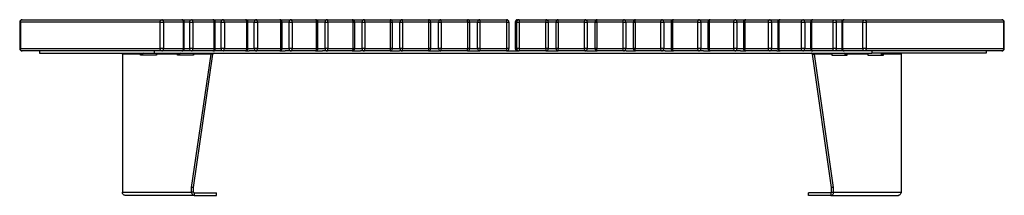
# Model space of a CAD drawing. Units: millimetres. Extents: x 113 to 4892, y 206 to 2469.
# Drawn here: x 113 to 2633, y 206 to 656 of the extents above; entities that cross this region are included whole.
import ezdxf

# ---------------------------------------------------------------- set-up
doc = ezdxf.new("R2010")
doc.units = ezdxf.units.MM

# ---------------------------------------------------------------- blocks, each defined once
blk = doc.blocks.new('A$C31319')
at = {"color": 7, "linetype": 'Continuous', "lineweight": 25}
for p, q in [((-2160.5, 0), (-2518.3, 0)), ((-2514, 6), (-2156.1, 6)), ((-2160.5, -68), (-2160.5, 0)), ((-2160.5, 0), (-2152.1, 0)), ((-2156.1, 6), (-2104.9, 6)), ((-2152.1, 0), (-2152.1, -68)), ((-2100.9, 0), (-2152.1, 0)), ((-2104.9, 6), (-2080.2, 6)), ((-2100.9, -68), (-2100.9, 0)), ((-2098.9, -68), (-2098.9, 0)), ((-2084.9, -68), (-2084.9, 0)), ((-2084.9, 0), (-2076.6, 0)), ((-2080.2, 6), (-2025.7, 6)), ((-2076.6, 0), (-2076.6, -68)), ((-2022.1, 0), (-2076.6, 0)), ((-2025.7, 6), (-1999.5, 6)), ((-2022.1, -68), (-2022.1, 0)), ((-2019.7, -68), (-2019.7, 0)), ((-2004.4, -68), (-2004.4, 0)), ((-2004.4, 0), (-1996.2, 0)), ((-1999.5, 6), (-1942, 6)), ((-1996.2, 0), (-1996.2, -68)), ((-1938.7, 0), (-1996.2, 0)), ((-1942, 6), (-1914.5, 6)), ((-1938.7, -68), (-1938.7, 0)), ((-1936, -68), (-1936, 0)), ((-1919.7, -68), (-1919.7, 0)), ((-1919.7, 0), (-1911.7, 0)), ((-1914.5, 6), (-1854.4, 6)), ((-1911.7, 0), (-1911.7, -68)), ((-1851.5, 0), (-1911.7, 0)), ((-1854.4, 6), (-1825.2, 6)), ((-1851.5, -68), (-1851.5, 0)), ((-1848.4, -68), (-1848.4, 0)), ((-1830.6, -68), (-1830.6, 0)), ((-1830.6, 0), (-1822.8, 0)), ((-1825.2, 6), (-1762.8, 6)), ((-1822.8, 0), (-1822.8, -68)), ((-1760.4, 0), (-1822.8, 0)), ((-1762.8, 6), (-1733, 6)), ((-1760.4, -68), (-1760.4, 0)), ((-1756.8, -68), (-1756.8, 0)), ((-1738.6, -68), (-1738.6, 0)), ((-1738.6, 0), (-1731, 0)), ((-1733, 6), (-1668.7, 6)), ((-1731, 0), (-1731, -68)), ((-1666.6, 0), (-1731, 0)), ((-1668.7, 6), (-1638.2, 6)), ((-1666.6, -68), (-1666.6, 0)), ((-1662.7, -68), (-1662.7, 0)), ((-1643.9, 0), (-1636.6, 0)), ((-1643.9, -68), (-1643.9, 0)), ((-1638.2, 6), (-1572.2, 6)), ((-1636.6, 0), (-1636.6, -68)), ((-1570.6, 0), (-1636.6, 0)), ((-1572.2, 6), (-1541.1, 6)), ((-1570.6, -68), (-1570.6, 0)), ((-1566.2, -68), (-1566.2, 0)), ((-1546.9, 0), (-1539.9, 0)), ((-1546.9, -68), (-1546.9, 0)), ((-1541.1, 6), (-1474, 6)), ((-1539.9, 0), (-1539.9, -68)), ((-1472.8, 0), (-1539.9, 0)), ((-1474, 6), (-1442.2, 6)), ((-1472.8, -68), (-1472.8, 0)), ((-1468, -68), (-1468, 0)), ((-1448.1, -68), (-1448.1, 0)), ((-1448.1, 0), (-1441.5, 0)), ((-1442.2, 6), (-1374.3, 6)), ((-1441.5, 0), (-1441.5, -68)), ((-1373.5, 0), (-1441.5, 0)), ((-1374.3, 6), (-1342.2, 6)), ((-1373.5, -68), (-1373.5, 0)), ((-1368.3, -68), (-1368.3, 0)), ((-1348.2, -68), (-1348.2, 0)), ((-1348.2, 0), (-1342, 0)), ((-1342.2, 6), (-1273.9, 6)), ((-1342, 0), (-1342, -68)), ((-1273.6, 0), (-1342, 0)), ((-1273.6, -68), (-1273.6, 0)), ((-1273.6, 0), (-1267.9, 0)), ((-1267.9, 0), (-1267.9, -68)), ((-1247.8, 0), (-1251.8, 0)), ((-1247.8, -68), (-1247.8, 0)), ((-1247.8, 0), (-1242, 0)), ((-1245.8, 6), (-1241.8, 6)), ((-1173.6, 0), (-1242, 0)), ((-1242, 0), (-1242, -68)), ((-1241.8, 6), (-1173.4, 6)), ((-1173.6, -68), (-1173.6, 0)), ((-1173.6, 0), (-1167.4, 0)), ((-1173.4, 6), (-1141.5, 6)), ((-1167.4, 0), (-1167.4, -68)), ((-1147.5, 0), (-1147.5, -68)), ((-1074.1, 0), (-1142.2, 0)), ((-1142.2, 0), (-1142.2, -68)), ((-1141.5, 6), (-1073.5, 6)), ((-1074.1, -68), (-1074.1, 0)), ((-1074.1, 0), (-1067.5, 0)), ((-1073.5, 6), (-1042, 6)), ((-1067.5, 0), (-1067.5, -68)), ((-1048, 0), (-1048, -68)), ((-975.8, 0), (-1043.1, 0)), ((-1043.1, 0), (-1043.1, -68)), ((-1042, 6), (-974.7, 6)), ((-975.8, -68), (-975.8, 0)), ((-975.8, 0), (-968.9, 0)), ((-974.7, 6), (-943.6, 6)), ((-968.9, 0), (-968.9, -68)), ((-949.6, 0), (-949.6, -68)), ((-878.9, 0), (-945.1, 0)), ((-945.1, 0), (-945.1, -68)), ((-943.6, 6), (-877.4, 6)), ((-878.9, -68), (-878.9, 0)), ((-878.9, 0), (-871.6, 0)), ((-877.4, 6), (-847.1, 6)), ((-871.6, 0), (-871.6, -68)), ((-853.1, 0), (-853.1, -68)), ((-784.3, 0), (-849, 0)), ((-849, 0), (-849, -68)), ((-847.1, 6), (-782.4, 6)), ((-784.3, -68), (-784.3, 0)), ((-784.3, 0), (-776.8, 0)), ((-782.4, 6), (-752.6, 6)), ((-776.8, 0), (-776.8, -68)), ((-758.6, 0), (-758.6, -68)), ((-692.2, 0), (-755, 0)), ((-755, 0), (-755, -68)), ((-752.6, 6), (-689.8, 6)), ((-692.2, -68), (-692.2, 0)), ((-692.2, 0), (-684.4, 0)), ((-689.8, 6), (-661.7, 6)), ((-684.4, 0), (-684.4, -68)), ((-667.7, 0), (-667.7, -68)), ((-603.9, 0), (-664.5, 0)), ((-664.5, 0), (-664.5, -68)), ((-661.7, 6), (-601.1, 6)), ((-603.9, -68), (-603.9, 0)), ((-603.9, 0), (-595.9, 0)), ((-601.1, 6), (-573.9, 6)), ((-595.9, 0), (-595.9, -68)), ((-579.9, 0), (-579.9, -68)), ((-519, 0), (-577.1, 0)), ((-577.1, 0), (-577.1, -68)), ((-573.9, 6), (-515.9, 6)), ((-519, -68), (-519, 0)), ((-519, 0), (-510.9, 0)), ((-515.9, 6), (-489.9, 6)), ((-510.9, 0), (-510.9, -68)), ((-495.9, 0), (-495.9, -68)), ((-438.3, 0), (-493.5, 0)), ((-493.5, 0), (-493.5, -68)), ((-489.9, 6), (-434.8, 6)), ((-438.3, -68), (-438.3, 0)), ((-438.3, 0), (-430.1, 0)), ((-434.8, 6), (-410, 6)), ((-430.1, 0), (-430.1, -68)), ((-416, 0), (-416, -68)), ((-362, 0), (-413.9, 0)), ((-413.9, 0), (-413.9, -68)), ((-410, 6), (-358.1, 6)), ((-362, -68), (-362, 0)), ((-362, 0), (-353.7, 0)), ((-358.1, 6), (-6, 6)), ((-1.6, 0), (-353.7, 0)), ((-353.7, 0), (-353.7, -68)), ((-2520, 0), (-2520, -68)), ((-2518.3, 0), (-2518.3, -68)), ((-1251.8, 0), (-1251.8, -68)), ((-1.6, -68), (-1.6, 0)), ((0, -68), (0, 0)), ((-2518.3, -68), (-2160.5, -68)), ((-2156.1, -74), (-2514, -74)), ((-2469, -74), (-2469, -80)), ((-2176, -74), (-2176, -80)), ((-2152.1, -68), (-2160.5, -68)), ((-2104.9, -74), (-2156.1, -74)), ((-2152.1, -68), (-2100.9, -68)), ((-2080.2, -74), (-2104.9, -74)), ((-2076.6, -68), (-2084.9, -68)), ((-2025.7, -74), (-2080.2, -74)), ((-2076.6, -68), (-2022.1, -68)), ((-2025.7, -74), (-2021.3, -74)), ((-1999.5, -74), (-2021.3, -74)), ((-1996.2, -68), (-2004.4, -68)), ((-1942, -74), (-1999.5, -74)), ((-1996.2, -68), (-1938.7, -68)), ((-1942, -74), (-1932.6, -74)), ((-1914.5, -74), (-1932.6, -74)), ((-1911.7, -68), (-1919.7, -68)), ((-1854.4, -74), (-1914.5, -74)), ((-1911.7, -68), (-1851.5, -68)), ((-1854.4, -74), (-1840.4, -74)), ((-1825.2, -74), (-1840.4, -74)), ((-1822.8, -68), (-1830.6, -68)), ((-1762.8, -74), (-1825.2, -74)), ((-1822.8, -68), (-1760.4, -68)), ((-1762.8, -74), (-1745.1, -74)), ((-1733, -74), (-1745.1, -74)), ((-1731, -68), (-1738.6, -68)), ((-1668.7, -74), (-1733, -74)), ((-1731, -68), (-1666.6, -68)), ((-1668.7, -74), (-1647.4, -74)), ((-1638.2, -74), (-1647.4, -74)), ((-1636.6, -68), (-1643.9, -68)), ((-1572.2, -74), (-1638.2, -74)), ((-1636.6, -68), (-1570.6, -68)), ((-1572.2, -74), (-1547.8, -74)), ((-1541.1, -74), (-1547.8, -74)), ((-1539.9, -68), (-1546.9, -68)), ((-1474, -74), (-1541.1, -74)), ((-1539.9, -68), (-1472.8, -68)), ((-1474, -74), (-1446.7, -74)), ((-1441.5, -68), (-1448.1, -68)), ((-1442.2, -74), (-1446.7, -74)), ((-1374.3, -74), (-1442.2, -74)), ((-1441.5, -68), (-1373.5, -68)), ((-1374.3, -74), (-1344.7, -74)), ((-1342, -68), (-1348.2, -68)), ((-1342.2, -74), (-1344.7, -74)), ((-1273.9, -74), (-1342.2, -74)), ((-1342, -68), (-1273.6, -68)), ((-1273.9, -74), (-1242.1, -74)), ((-1267.9, -68), (-1273.6, -68)), ((-1251.8, -68), (-1247.8, -68)), ((-1242, -68), (-1247.8, -68)), ((-1241.8, -74), (-1242.1, -74)), ((-1242, -68), (-1173.6, -68)), ((-1173.4, -74), (-1241.8, -74)), ((-1167.4, -68), (-1173.6, -68)), ((-1171.4, -74), (-1173.4, -74)), ((-1171.4, -74), (-1141.5, -74)), ((-1142.2, -68), (-1074.1, -68)), ((-1073.5, -74), (-1141.5, -74)), ((-1067.5, -68), (-1074.1, -68)), ((-1069.3, -74), (-1073.5, -74)), ((-1069.3, -74), (-1042, -74)), ((-1043.1, -68), (-975.8, -68)), ((-974.7, -74), (-1042, -74)), ((-968.9, -68), (-975.8, -68)), ((-968, -74), (-974.7, -74)), ((-968, -74), (-943.6, -74)), ((-945.1, -68), (-878.9, -68)), ((-877.4, -74), (-943.6, -74)), ((-871.6, -68), (-878.9, -68)), ((-868.2, -74), (-877.4, -74)), ((-868.2, -74), (-847.1, -74)), ((-849, -68), (-784.3, -68)), ((-782.4, -74), (-847.1, -74)), ((-776.8, -68), (-784.3, -68)), ((-770.3, -74), (-782.4, -74)), ((-770.3, -74), (-752.6, -74)), ((-755, -68), (-692.2, -68)), ((-689.8, -74), (-752.6, -74)), ((-684.4, -68), (-692.2, -68)), ((-675, -74), (-689.8, -74)), ((-675, -74), (-661.7, -74)), ((-664.5, -68), (-603.9, -68)), ((-601.1, -74), (-661.7, -74)), ((-595.9, -68), (-603.9, -68)), ((-582.6, -74), (-601.1, -74)), ((-582.6, -74), (-573.9, -74)), ((-577.1, -68), (-519, -68)), ((-515.9, -74), (-573.9, -74)), ((-510.9, -68), (-519, -68)), ((-493.7, -74), (-515.9, -74)), ((-493.7, -74), (-489.9, -74)), ((-493.5, -68), (-438.3, -68)), ((-434.8, -74), (-489.9, -74)), ((-430.1, -68), (-438.3, -68)), ((-410, -74), (-434.8, -74)), ((-413.9, -68), (-362, -68)), ((-358.1, -74), (-410, -74)), ((-353.7, -68), (-362, -68)), ((-6, -74), (-358.1, -74)), ((-353.7, -68), (-1.6, -68)), ((-338.8, -74), (-338.8, -80)), ((-46.5, -74), (-46.5, -80)), ((-2469, -80), (-2176, -80)), ((-2257.1, -82), (-2257.1, -436)), ((-2211, -82), (-2257.1, -82)), ((-2211, -85), (-2211, -82)), ((-2206, -82), (-2211, -82)), ((-2170.3, -85), (-2211, -85)), ((-2206, -85), (-2206, -82)), ((-2176, -80), (-338.8, -80)), ((-2170.3, -82), (-2170.3, -85)), ((-2116.1, -82), (-2170.3, -82)), ((-2116.1, -85), (-2116.1, -82)), ((-2111, -82), (-2116.1, -82)), ((-2075.4, -85), (-2116.1, -85)), ((-2111, -85), (-2111, -82)), ((-2080.1, -424), (-2030.4, -82)), ((-2030.4, -82), (-2075.4, -82)), ((-2075.4, -82), (-2075.4, -85)), ((-2075.1, -424), (-2025.4, -82)), ((-2025.4, -82), (-2030.4, -82)), ((-490.7, -82), (-485.6, -82)), ((-442.1, -424), (-490.7, -82)), ((-441.7, -82), (-485.6, -82)), ((-437, -424), (-485.6, -82)), ((-441.7, -82), (-441.7, -85)), ((-441.7, -85), (-402, -85)), ((-407.1, -82), (-402, -82)), ((-407.1, -85), (-407.1, -82)), ((-402, -85), (-402, -82)), ((-349, -82), (-402, -82)), ((-349, -82), (-349, -85)), ((-349, -85), (-309.3, -85)), ((-46.5, -80), (-338.8, -80)), ((-314.4, -82), (-309.3, -82)), ((-314.4, -85), (-314.4, -82)), ((-309.3, -85), (-309.3, -82)), ((-264.3, -82), (-309.3, -82)), ((-264.3, -82), (-264.3, -436)), ((-2075.1, -424), (-2080.1, -424)), ((-2080.1, -436), (-2080.1, -424)), ((-2075.1, -436), (-2075.1, -424)), ((-437, -424), (-442.1, -424)), ((-442.1, -436), (-442.1, -424)), ((-437, -436), (-437, -424)), ((-2257.1, -436), (-2080.1, -436)), ((-2073.4, -444), (-2250.4, -444)), ((-2075.1, -436), (-2080.1, -436)), ((-2073.4, -438), (-2073.4, -444)), ((-2073.4, -438), (-2016.3, -438)), ((-2073.4, -444), (-2016.3, -444)), ((-2016.3, -444), (-2016.3, -438)), ((-501.5, -444), (-501.5, -438)), ((-443.8, -438), (-501.5, -438)), ((-443.8, -444), (-501.5, -444)), ((-443.8, -438), (-443.8, -444)), ((-443.8, -444), (-271.1, -444)), ((-442.1, -436), (-437, -436)), ((-437, -436), (-264.3, -436))]:
    blk.add_line(p, q, dxfattribs=at)
at = {"color": 8, "linetype": 'Continuous', "lineweight": 25}
for p, q in [((-2100.9, 0), (-2098.9, 0)), ((-2084.9, 0), (-2098.9, 0)), ((-2022.1, 0), (-2019.7, 0)), ((-2004.4, 0), (-2019.7, 0)), ((-1938.7, 0), (-1936, 0)), ((-1919.7, 0), (-1936, 0)), ((-1851.5, 0), (-1848.4, 0)), ((-1830.6, 0), (-1848.4, 0)), ((-1760.4, 0), (-1756.8, 0)), ((-1738.6, 0), (-1756.8, 0)), ((-1666.6, 0), (-1662.7, 0)), ((-1643.9, 0), (-1662.7, 0)), ((-1570.6, 0), (-1566.2, 0)), ((-1546.9, 0), (-1566.2, 0)), ((-1472.8, 0), (-1468, 0)), ((-1448.1, 0), (-1468, 0)), ((-1373.5, 0), (-1368.3, 0)), ((-1348.2, 0), (-1368.3, 0)), ((-1147.5, 0), (-1167.4, 0)), ((-1147.5, 0), (-1142.2, 0)), ((-1048, 0), (-1067.5, 0)), ((-1048, 0), (-1043.1, 0)), ((-949.6, 0), (-968.9, 0)), ((-949.6, 0), (-945.1, 0)), ((-853.1, 0), (-871.6, 0)), ((-853.1, 0), (-849, 0)), ((-758.6, 0), (-776.8, 0)), ((-758.6, 0), (-755, 0)), ((-667.7, 0), (-684.4, 0)), ((-667.7, 0), (-664.5, 0)), ((-579.9, 0), (-595.9, 0)), ((-579.9, 0), (-577.1, 0)), ((-495.9, 0), (-510.9, 0)), ((-495.9, 0), (-493.5, 0)), ((-416, 0), (-430.1, 0)), ((-416, 0), (-413.9, 0)), ((-2518.3, 0), (-2520, 0)), ((-1.6, 0), (0, 0)), ((-2520, -68), (-2518.3, -68)), ((-2098.9, -68), (-2100.9, -68)), ((-2098.9, -68), (-2084.9, -68)), ((-2019.7, -68), (-2022.1, -68)), ((-2019.7, -68), (-2004.4, -68)), ((-1936, -68), (-1938.7, -68)), ((-1936, -68), (-1919.7, -68)), ((-1848.4, -68), (-1851.5, -68)), ((-1848.4, -68), (-1830.6, -68)), ((-1756.8, -68), (-1760.4, -68)), ((-1756.8, -68), (-1738.6, -68)), ((-1662.7, -68), (-1666.6, -68)), ((-1662.7, -68), (-1643.9, -68)), ((-1566.2, -68), (-1570.6, -68)), ((-1566.2, -68), (-1546.9, -68)), ((-1468, -68), (-1472.8, -68)), ((-1468, -68), (-1448.1, -68)), ((-1368.3, -68), (-1373.5, -68)), ((-1368.3, -68), (-1348.2, -68)), ((-1167.4, -68), (-1147.5, -68)), ((-1142.2, -68), (-1147.5, -68)), ((-1067.5, -68), (-1048, -68)), ((-1043.1, -68), (-1048, -68)), ((-968.9, -68), (-949.6, -68)), ((-945.1, -68), (-949.6, -68)), ((-871.6, -68), (-853.1, -68)), ((-849, -68), (-853.1, -68)), ((-776.8, -68), (-758.6, -68)), ((-755, -68), (-758.6, -68)), ((-684.4, -68), (-667.7, -68)), ((-664.5, -68), (-667.7, -68)), ((-595.9, -68), (-579.9, -68)), ((-577.1, -68), (-579.9, -68)), ((-510.9, -68), (-495.9, -68)), ((-493.5, -68), (-495.9, -68)), ((-430.1, -68), (-416, -68)), ((-413.9, -68), (-416, -68)), ((0, -68), (-1.6, -68))]:
    blk.add_line(p, q, dxfattribs=at)
at = {"color": 7, "linetype": 'Continuous', "lineweight": 25, "flags": 128}
for points in [[(-2518.3, 0), (-2518.3, 1.2), (-2518, 2.3), (-2517.6, 3.3), (-2517.1, 4.2), (-2516.4, 5), (-2515.7, 5.5), (-2514.8, 5.9), (-2514, 6)], [(-2160.5, 0), (-2160.4, 1.2), (-2160.1, 2.3), (-2159.7, 3.3), (-2159.2, 4.2), (-2158.5, 5), (-2157.8, 5.5), (-2157, 5.9), (-2156.1, 6)], [(-2152.1, 0), (-2152.2, 1.2), (-2152.4, 2.3), (-2152.8, 3.3), (-2153.3, 4.2), (-2153.9, 5), (-2154.6, 5.5), (-2155.3, 5.9), (-2156.1, 6)], [(-2100.9, 0), (-2101, 1.2), (-2101.2, 2.3), (-2101.6, 3.3), (-2102, 4.2), (-2102.6, 5), (-2103.3, 5.5), (-2104.1, 5.9), (-2104.9, 6)], [(-2084.9, 0), (-2084.8, 1.2), (-2084.5, 2.3), (-2084.1, 3.3), (-2083.5, 4.2), (-2082.8, 5), (-2082, 5.5), (-2081.1, 5.9), (-2080.2, 6)], [(-2076.6, 0), (-2076.7, 1.2), (-2076.9, 2.3), (-2077.2, 3.3), (-2077.7, 4.2), (-2078.2, 5), (-2078.9, 5.5), (-2079.5, 5.9), (-2080.2, 6)], [(-2022.1, 0), (-2022.2, 1.2), (-2022.4, 2.3), (-2022.7, 3.3), (-2023.1, 4.2), (-2023.7, 5), (-2024.3, 5.5), (-2025, 5.9), (-2025.7, 6)], [(-1996.2, 0), (-1996.3, 1.2), (-1996.5, 2.3), (-1996.8, 3.3), (-1997.2, 4.2), (-1997.7, 5), (-1998.2, 5.5), (-1998.9, 5.9), (-1999.5, 6)], [(-1938.7, 0), (-1938.8, 1.2), (-1939, 2.3), (-1939.3, 3.3), (-1939.7, 4.2), (-1940.2, 5), (-1940.8, 5.5), (-1941.4, 5.9), (-1942, 6)], [(-1911.7, 0), (-1911.7, 1.2), (-1911.9, 2.3), (-1912.1, 3.3), (-1912.5, 4.2), (-1912.9, 5), (-1913.4, 5.5), (-1914, 5.9), (-1914.5, 6)], [(-1851.5, 0), (-1851.6, 1.2), (-1851.7, 2.3), (-1852, 3.3), (-1852.4, 4.2), (-1852.8, 5), (-1853.3, 5.5), (-1853.8, 5.9), (-1854.4, 6)], [(-1822.8, 0), (-1822.8, 1.2), (-1823, 2.3), (-1823.2, 3.3), (-1823.5, 4.2), (-1823.9, 5), (-1824.3, 5.5), (-1824.8, 5.9), (-1825.2, 6)], [(-1760.4, 0), (-1760.4, 1.2), (-1760.5, 2.3), (-1760.8, 3.3), (-1761.1, 4.2), (-1761.5, 5), (-1761.9, 5.5), (-1762.3, 5.9), (-1762.8, 6)], [(-1731, 0), (-1731, 1.2), (-1731.2, 2.3), (-1731.3, 3.3), (-1731.6, 4.2), (-1731.9, 5), (-1732.3, 5.5), (-1732.6, 5.9), (-1733, 6)], [(-1666.6, 0), (-1666.7, 1.2), (-1666.8, 2.3), (-1667, 3.3), (-1667.2, 4.2), (-1667.5, 5), (-1667.9, 5.5), (-1668.3, 5.9), (-1668.7, 6)], [(-1636.6, 0), (-1636.6, 1.2), (-1636.7, 2.3), (-1636.8, 3.3), (-1637, 4.2), (-1637.3, 5), (-1637.6, 5.5), (-1637.9, 5.9), (-1638.2, 6)], [(-1570.6, 0), (-1570.7, 1.2), (-1570.7, 2.3), (-1570.9, 3.3), (-1571.1, 4.2), (-1571.3, 5), (-1571.6, 5.5), (-1571.9, 5.9), (-1572.2, 6)], [(-1539.9, 0), (-1540, 1.2), (-1540, 2.3), (-1540.1, 3.3), (-1540.3, 4.2), (-1540.5, 5), (-1540.7, 5.5), (-1540.9, 5.9), (-1541.1, 6)], [(-1472.8, 0), (-1472.8, 1.2), (-1472.9, 2.3), (-1473, 3.3), (-1473.2, 4.2), (-1473.3, 5), (-1473.5, 5.5), (-1473.8, 5.9), (-1474, 6)], [(-1441.5, 0), (-1441.5, 1.2), (-1441.5, 2.3), (-1441.6, 3.3), (-1441.7, 4.2), (-1441.8, 5), (-1441.9, 5.5), (-1442.1, 5.9), (-1442.2, 6)], [(-1373.5, 0), (-1373.5, 1.2), (-1373.6, 2.3), (-1373.7, 3.3), (-1373.7, 4.2), (-1373.9, 5), (-1374, 5.5), (-1374.1, 5.9), (-1374.3, 6)], [(-1142.2, 0), (-1142.2, 1.2), (-1142.1, 2.3), (-1142.1, 3.3), (-1142, 4.2), (-1141.9, 5), (-1141.8, 5.5), (-1141.7, 5.9), (-1141.5, 6)], [(-1074.1, 0), (-1074.1, 1.2), (-1074.1, 2.3), (-1074, 3.3), (-1073.9, 4.2), (-1073.8, 5), (-1073.7, 5.5), (-1073.6, 5.9), (-1073.5, 6)], [(-1043.1, 0), (-1043.1, 1.2), (-1043, 2.3), (-1042.9, 3.3), (-1042.8, 4.2), (-1042.6, 5), (-1042.5, 5.5), (-1042.3, 5.9), (-1042, 6)], [(-975.8, 0), (-975.8, 1.2), (-975.7, 2.3), (-975.6, 3.3), (-975.5, 4.2), (-975.3, 5), (-975.1, 5.5), (-974.9, 5.9), (-974.7, 6)], [(-945.1, 0), (-945.1, 1.2), (-945, 2.3), (-944.8, 3.3), (-944.7, 4.2), (-944.4, 5), (-944.2, 5.5), (-943.9, 5.9), (-943.6, 6)], [(-878.9, 0), (-878.9, 1.2), (-878.8, 2.3), (-878.6, 3.3), (-878.4, 4.2), (-878.2, 5), (-878, 5.5), (-877.7, 5.9), (-877.4, 6)], [(-849, 0), (-849, 1.2), (-848.9, 2.3), (-848.7, 3.3), (-848.5, 4.2), (-848.2, 5), (-847.8, 5.5), (-847.5, 5.9), (-847.1, 6)], [(-784.3, 0), (-784.3, 1.2), (-784.2, 2.3), (-784, 3.3), (-783.8, 4.2), (-783.5, 5), (-783.1, 5.5), (-782.8, 5.9), (-782.4, 6)], [(-755, 0), (-755, 1.2), (-754.8, 2.3), (-754.6, 3.3), (-754.3, 4.2), (-754, 5), (-753.6, 5.5), (-753.1, 5.9), (-752.6, 6)], [(-692.2, 0), (-692.1, 1.2), (-692, 2.3), (-691.8, 3.3), (-691.5, 4.2), (-691.1, 5), (-690.7, 5.5), (-690.3, 5.9), (-689.8, 6)], [(-664.5, 0), (-664.4, 1.2), (-664.3, 2.3), (-664, 3.3), (-663.7, 4.2), (-663.3, 5), (-662.8, 5.5), (-662.2, 5.9), (-661.7, 6)], [(-603.9, 0), (-603.8, 1.2), (-603.7, 2.3), (-603.4, 3.3), (-603, 4.2), (-602.6, 5), (-602.1, 5.5), (-601.6, 5.9), (-601.1, 6)], [(-577.1, 0), (-577, 1.2), (-576.9, 2.3), (-576.6, 3.3), (-576.2, 4.2), (-575.7, 5), (-575.1, 5.5), (-574.5, 5.9), (-573.9, 6)], [(-519, 0), (-519, 1.2), (-518.8, 2.3), (-518.5, 3.3), (-518.1, 4.2), (-517.6, 5), (-517.1, 5.5), (-516.5, 5.9), (-515.9, 6)], [(-493.5, 0), (-493.4, 1.2), (-493.2, 2.3), (-492.9, 3.3), (-492.4, 4.2), (-491.9, 5), (-491.3, 5.5), (-490.6, 5.9), (-489.9, 6)], [(-438.3, 0), (-438.3, 1.2), (-438.1, 2.3), (-437.7, 3.3), (-437.3, 4.2), (-436.7, 5), (-436.1, 5.5), (-435.5, 5.9), (-434.8, 6)], [(-434.8, 6), (-433.9, 5.9), (-433, 5.5), (-432.2, 5), (-431.4, 4.2), (-430.9, 3.3), (-430.4, 2.3), (-430.2, 1.2), (-430.1, 0)], [(-413.9, 0), (-413.9, 1.2), (-413.6, 2.3), (-413.3, 3.3), (-412.8, 4.2), (-412.2, 5), (-411.5, 5.5), (-410.8, 5.9), (-410, 6)], [(-362, 0), (-361.9, 1.2), (-361.7, 2.3), (-361.3, 3.3), (-360.8, 4.2), (-360.3, 5), (-359.6, 5.5), (-358.8, 5.9), (-358.1, 6)], [(-358.1, 6), (-357.2, 5.9), (-356.4, 5.5), (-355.6, 5), (-355, 4.2), (-354.4, 3.3), (-354, 2.3), (-353.8, 1.2), (-353.7, 0)], [(-6, 6), (-5.1, 5.9), (-4.3, 5.5), (-3.6, 5), (-2.9, 4.2), (-2.3, 3.3), (-1.9, 2.3), (-1.7, 1.2), (-1.6, 0)], [(-2514, -74), (-2514.8, -73.9), (-2515.7, -73.5), (-2516.4, -73), (-2517.1, -72.2), (-2517.6, -71.3), (-2518, -70.3), (-2518.3, -69.2), (-2518.3, -68)], [(-2156.1, -74), (-2157, -73.9), (-2157.8, -73.5), (-2158.5, -73), (-2159.2, -72.2), (-2159.7, -71.3), (-2160.1, -70.3), (-2160.4, -69.2), (-2160.5, -68)], [(-2156.1, -74), (-2155.3, -73.9), (-2154.6, -73.5), (-2153.9, -73), (-2153.3, -72.2), (-2152.8, -71.3), (-2152.4, -70.3), (-2152.2, -69.2), (-2152.1, -68)], [(-2104.9, -74), (-2104.1, -73.9), (-2103.3, -73.5), (-2102.6, -73), (-2102, -72.2), (-2101.6, -71.3), (-2101.2, -70.3), (-2101, -69.2), (-2100.9, -68)], [(-2080.2, -74), (-2081.1, -73.9), (-2082, -73.5), (-2082.8, -73), (-2083.5, -72.2), (-2084.1, -71.3), (-2084.5, -70.3), (-2084.8, -69.2), (-2084.9, -68)], [(-2080.2, -74), (-2079.5, -73.9), (-2078.9, -73.5), (-2078.2, -73), (-2077.7, -72.2), (-2077.2, -71.3), (-2076.9, -70.3), (-2076.7, -69.2), (-2076.6, -68)], [(-2025.7, -74), (-2025, -73.9), (-2024.3, -73.5), (-2023.7, -73), (-2023.1, -72.2), (-2022.7, -71.3), (-2022.4, -70.3), (-2022.2, -69.2), (-2022.1, -68)], [(-1999.5, -74), (-1998.9, -73.9), (-1998.2, -73.5), (-1997.7, -73), (-1997.2, -72.2), (-1996.8, -71.3), (-1996.5, -70.3), (-1996.3, -69.2), (-1996.2, -68)], [(-1942, -74), (-1941.4, -73.9), (-1940.8, -73.5), (-1940.2, -73), (-1939.7, -72.2), (-1939.3, -71.3), (-1939, -70.3), (-1938.8, -69.2), (-1938.7, -68)], [(-1914.5, -74), (-1914, -73.9), (-1913.4, -73.5), (-1912.9, -73), (-1912.5, -72.2), (-1912.1, -71.3), (-1911.9, -70.3), (-1911.7, -69.2), (-1911.7, -68)], [(-1854.4, -74), (-1853.8, -73.9), (-1853.3, -73.5), (-1852.8, -73), (-1852.4, -72.2), (-1852, -71.3), (-1851.7, -70.3), (-1851.6, -69.2), (-1851.5, -68)], [(-1825.2, -74), (-1824.8, -73.9), (-1824.3, -73.5), (-1823.9, -73), (-1823.5, -72.2), (-1823.2, -71.3), (-1823, -70.3), (-1822.8, -69.2), (-1822.8, -68)], [(-1762.8, -74), (-1762.3, -73.9), (-1761.9, -73.5), (-1761.5, -73), (-1761.1, -72.2), (-1760.8, -71.3), (-1760.5, -70.3), (-1760.4, -69.2), (-1760.4, -68)], [(-1733, -74), (-1732.6, -73.9), (-1732.3, -73.5), (-1731.9, -73), (-1731.6, -72.2), (-1731.3, -71.3), (-1731.2, -70.3), (-1731, -69.2), (-1731, -68)], [(-1668.7, -74), (-1668.3, -73.9), (-1667.9, -73.5), (-1667.5, -73), (-1667.2, -72.2), (-1667, -71.3), (-1666.8, -70.3), (-1666.7, -69.2), (-1666.6, -68)], [(-1638.2, -74), (-1637.9, -73.9), (-1637.6, -73.5), (-1637.3, -73), (-1637, -72.2), (-1636.8, -71.3), (-1636.7, -70.3), (-1636.6, -69.2), (-1636.6, -68)], [(-1572.2, -74), (-1571.9, -73.9), (-1571.6, -73.5), (-1571.3, -73), (-1571.1, -72.2), (-1570.9, -71.3), (-1570.7, -70.3), (-1570.7, -69.2), (-1570.6, -68)], [(-1541.1, -74), (-1540.9, -73.9), (-1540.7, -73.5), (-1540.5, -73), (-1540.3, -72.2), (-1540.1, -71.3), (-1540, -70.3), (-1540, -69.2), (-1539.9, -68)], [(-1474, -74), (-1473.8, -73.9), (-1473.5, -73.5), (-1473.3, -73), (-1473.2, -72.2), (-1473, -71.3), (-1472.9, -70.3), (-1472.8, -69.2), (-1472.8, -68)], [(-1442.2, -74), (-1442.1, -73.9), (-1441.9, -73.5), (-1441.8, -73), (-1441.7, -72.2), (-1441.6, -71.3), (-1441.5, -70.3), (-1441.5, -69.2), (-1441.5, -68)], [(-1374.3, -74), (-1374.1, -73.9), (-1374, -73.5), (-1373.9, -73), (-1373.7, -72.2), (-1373.7, -71.3), (-1373.6, -70.3), (-1373.5, -69.2), (-1373.5, -68)], [(-1141.5, -74), (-1141.7, -73.9), (-1141.8, -73.5), (-1141.9, -73), (-1142, -72.2), (-1142.1, -71.3), (-1142.1, -70.3), (-1142.2, -69.2), (-1142.2, -68)], [(-1073.5, -74), (-1073.6, -73.9), (-1073.7, -73.5), (-1073.8, -73), (-1073.9, -72.2), (-1074, -71.3), (-1074.1, -70.3), (-1074.1, -69.2), (-1074.1, -68)], [(-1042, -74), (-1042.3, -73.9), (-1042.5, -73.5), (-1042.6, -73), (-1042.8, -72.2), (-1042.9, -71.3), (-1043, -70.3), (-1043.1, -69.2), (-1043.1, -68)], [(-974.7, -74), (-974.9, -73.9), (-975.1, -73.5), (-975.3, -73), (-975.5, -72.2), (-975.6, -71.3), (-975.7, -70.3), (-975.8, -69.2), (-975.8, -68)], [(-943.6, -74), (-943.9, -73.9), (-944.2, -73.5), (-944.4, -73), (-944.7, -72.2), (-944.8, -71.3), (-945, -70.3), (-945.1, -69.2), (-945.1, -68)], [(-877.4, -74), (-877.7, -73.9), (-878, -73.5), (-878.2, -73), (-878.4, -72.2), (-878.6, -71.3), (-878.8, -70.3), (-878.9, -69.2), (-878.9, -68)], [(-847.1, -74), (-847.5, -73.9), (-847.8, -73.5), (-848.2, -73), (-848.5, -72.2), (-848.7, -71.3), (-848.9, -70.3), (-849, -69.2), (-849, -68)], [(-782.4, -74), (-782.8, -73.9), (-783.1, -73.5), (-783.5, -73), (-783.8, -72.2), (-784, -71.3), (-784.2, -70.3), (-784.3, -69.2), (-784.3, -68)], [(-752.6, -74), (-753.1, -73.9), (-753.6, -73.5), (-754, -73), (-754.3, -72.2), (-754.6, -71.3), (-754.8, -70.3), (-755, -69.2), (-755, -68)], [(-689.8, -74), (-690.3, -73.9), (-690.7, -73.5), (-691.1, -73), (-691.5, -72.2), (-691.8, -71.3), (-692, -70.3), (-692.1, -69.2), (-692.2, -68)], [(-661.7, -74), (-662.2, -73.9), (-662.8, -73.5), (-663.3, -73), (-663.7, -72.2), (-664, -71.3), (-664.3, -70.3), (-664.4, -69.2), (-664.5, -68)], [(-601.1, -74), (-601.6, -73.9), (-602.1, -73.5), (-602.6, -73), (-603, -72.2), (-603.4, -71.3), (-603.7, -70.3), (-603.8, -69.2), (-603.9, -68)], [(-573.9, -74), (-574.5, -73.9), (-575.1, -73.5), (-575.7, -73), (-576.2, -72.2), (-576.6, -71.3), (-576.9, -70.3), (-577, -69.2), (-577.1, -68)], [(-515.9, -74), (-516.5, -73.9), (-517.1, -73.5), (-517.6, -73), (-518.1, -72.2), (-518.5, -71.3), (-518.8, -70.3), (-519, -69.2), (-519, -68)], [(-489.9, -74), (-490.6, -73.9), (-491.3, -73.5), (-491.9, -73), (-492.4, -72.2), (-492.9, -71.3), (-493.2, -70.3), (-493.4, -69.2), (-493.5, -68)], [(-434.8, -74), (-435.5, -73.9), (-436.1, -73.5), (-436.7, -73), (-437.3, -72.2), (-437.7, -71.3), (-438.1, -70.3), (-438.3, -69.2), (-438.3, -68)], [(-430.1, -68), (-430.2, -69.2), (-430.4, -70.3), (-430.9, -71.3), (-431.4, -72.2), (-432.2, -73), (-433, -73.5), (-433.9, -73.9), (-434.8, -74)], [(-410, -74), (-410.8, -73.9), (-411.5, -73.5), (-412.2, -73), (-412.8, -72.2), (-413.3, -71.3), (-413.6, -70.3), (-413.9, -69.2), (-413.9, -68)], [(-358.1, -74), (-358.8, -73.9), (-359.6, -73.5), (-360.3, -73), (-360.8, -72.2), (-361.3, -71.3), (-361.7, -70.3), (-361.9, -69.2), (-362, -68)], [(-353.7, -68), (-353.8, -69.2), (-354, -70.3), (-354.4, -71.3), (-355, -72.2), (-355.6, -73), (-356.4, -73.5), (-357.2, -73.9), (-358.1, -74)], [(-1.6, -68), (-1.7, -69.2), (-1.9, -70.3), (-2.3, -71.3), (-2.9, -72.2), (-3.6, -73), (-4.3, -73.5), (-5.1, -73.9), (-6, -74)], [(-2257.1, -82), (-2257, -80.4), (-2256.9, -80)], [(-2210.8, -80), (-2210.9, -80.4), (-2211, -82)], [(-2170.3, -82), (-2170.2, -80.4), (-2170.1, -80)], [(-2115.8, -80), (-2115.9, -80.4), (-2116.1, -82)], [(-2075.4, -82), (-2075.2, -80.4), (-2075.2, -80)], [(-441.9, -80), (-441.8, -80.4), (-441.7, -82)], [(-402, -82), (-402.1, -80.4), (-402.2, -80)], [(-349.2, -80), (-349.1, -80.4), (-349, -82)], [(-309.3, -82), (-309.4, -80.4), (-309.5, -80)], [(-264.5, -80), (-264.4, -80.4), (-264.3, -82)], [(-2250.4, -444), (-2251.7, -443.8), (-2253, -443.4), (-2254.1, -442.7), (-2255.1, -441.7), (-2256, -440.4), (-2256.6, -439.1), (-2257, -437.6), (-2257.1, -436)], [(-2080.1, -436), (-2080, -437.6), (-2079.6, -439.1), (-2079, -440.4), (-2078.2, -441.7), (-2077.1, -442.7), (-2076, -443.4), (-2074.7, -443.8), (-2073.4, -444)], [(-443.8, -444), (-442.5, -443.8), (-441.2, -443.4), (-440.1, -442.7), (-439, -441.7), (-438.2, -440.4), (-437.6, -439.1), (-437.2, -437.6), (-437, -436)], [(-264.3, -436), (-264.4, -437.6), (-264.8, -439.1), (-265.4, -440.4), (-266.3, -441.7), (-267.3, -442.7), (-268.5, -443.4), (-269.7, -443.8), (-271.1, -444)]]:
    blk.add_lwpolyline(points, dxfattribs=at)
at = {"color": 7, "linetype": 'Continuous', "lineweight": 25}
for centre, radius, start, end in [((-2514, 0), 6, 90, 180), ((-2104.9, 0), 6, 0, 90), ((-2025.7, 0), 6, 0, 90), ((-1998.9, 0.5), 5.54, 96.2505, 185.1157), ((-1942, 0), 6, 0, 90), ((-1914.1, 0.4), 5.63, 94.6328, 183.9827), ((-1854.4, 0), 6, 0, 90), ((-1824.9, 0.3), 5.71, 93.3147, 182.9694), ((-1762.8, 0), 6, 0, 90), ((-1732.8, 0.2), 5.79, 92.2565, 182.0914), ((-1668.7, 0), 6, 0, 90), ((-1638, 0.1), 5.86, 91.4271, 181.3593), ((-1572.2, 0), 6, 0, 90), ((-1541, 0.1), 5.92, 90.8023, 180.7804), ((-1474, 0), 6, 0, 90), ((-1442.2, 0), 5.96, 90.3638, 180.3593), ((-1374.3, 0), 6, 0, 90), ((-1342.2, 0), 5.99, 90.0992, 180.0989), ((-1375.2, 1.5), 33.3, 357.4233, 7.7725), ((-1306.9, 1.5), 33.3, 357.4233, 7.7725), ((-1273.9, 0), 6, 359.9992, 89.9992), ((-1245.8, 0), 6, 90.0008, 180.0008), ((-1241.8, 0), 6, 90.0008, 180.0008), ((-1192, 1.5), 50.1, 174.8438, 181.7146), ((-1123.6, 1.5), 50.1, 174.8438, 181.7146), ((-1173.4, 0), 5.99, 359.9342, 89.9341), ((-1141.5, 0), 6, 90, 180), ((-1073.5, 0), 5.97, 359.7068, 89.7037), ((-1042, 0), 6, 90, 180), ((-974.8, 0.1), 5.93, 359.3181, 89.3015), ((-943.6, 0), 6, 90, 180), ((-877.5, 0.1), 5.88, 358.771, 88.7158), ((-847.1, 0), 6, 90, 180), ((-782.6, 0.2), 5.81, 358.0696, 87.9298), ((-752.6, 0), 6, 90, 180), ((-690.1, 0.3), 5.73, 357.2205, 86.9205), ((-661.7, 0), 6, 90, 180), ((-601.5, 0.4), 5.65, 356.2337, 85.6581), ((-573.9, 0), 6, 90, 180), ((-516.4, 0.5), 5.56, 355.1235, 84.105), ((-489.9, 0), 6, 90, 180), ((-410, 0), 6, 90, 180), ((-6, 0), 6, 0, 90), ((-2514, -68), 6, 180, 270), ((-2104.9, -68), 6, 270, 0), ((-2025.7, -68), 6, 270, 0), ((-1998.9, -68.5), 5.54, 174.8843, 263.7495), ((-1942, -68), 6, 270, 0), ((-1914.1, -68.4), 5.63, 176.0173, 265.3672), ((-1854.4, -68), 6, 270, 0), ((-1824.9, -68.3), 5.71, 177.0306, 266.6853), ((-1762.8, -68), 6, 270, 0), ((-1732.8, -68.2), 5.79, 177.9086, 267.7435), ((-1668.7, -68), 6, 270, 0), ((-1638, -68.1), 5.86, 178.6407, 268.5729), ((-1572.2, -68), 6, 270, 0), ((-1541, -68.1), 5.92, 179.2196, 269.1977), ((-1474, -68), 6, 270, 0), ((-1442.2, -68), 5.96, 179.6407, 269.6362), ((-1374.3, -68), 6, 270, 0), ((-1342.2, -68), 5.99, 179.9011, 269.9008), ((-1375.2, -69.5), 33.3, 352.2275, 2.5767), ((-1306.9, -69.5), 33.3, 352.2275, 2.5767), ((-1273.9, -68), 6, 270.0008, 0.0008), ((-1245.8, -68), 6, 179.9992, 269.9992), ((-1241.8, -68), 6, 179.9992, 269.9992), ((-1192, -69.5), 50.1, 178.2854, 185.1562), ((-1123.6, -69.5), 50.1, 178.2854, 185.1562), ((-1173.4, -68), 5.99, 270.0659, 0.0658), ((-1141.5, -68), 6, 180, 270), ((-1073.5, -68), 5.97, 270.2963, 0.2932), ((-1042, -68), 6, 180, 270), ((-974.8, -68.1), 5.93, 270.6985, 0.6819), ((-943.6, -68), 6, 180, 270), ((-877.5, -68.1), 5.88, 271.2842, 1.229), ((-847.1, -68), 6, 180, 270), ((-782.6, -68.2), 5.81, 272.0702, 1.9304), ((-752.6, -68), 6, 180, 270), ((-690.1, -68.3), 5.73, 273.0795, 2.7795), ((-661.7, -68), 6, 180, 270), ((-601.5, -68.4), 5.65, 274.3419, 3.7663), ((-573.9, -68), 6, 180, 270), ((-516.4, -68.5), 5.56, 275.895, 4.8765), ((-489.9, -68), 6, 180, 270), ((-410, -68), 6, 180, 270), ((-6, -68), 6, 270, 0), ((-2204.1, -81.9), 1.86, 95.4014, 184.5354), ((-2109.2, -81.9), 1.86, 95.4014, 184.5354), ((-408.9, -81.9), 1.87, 355.6929, 84.9206), ((-316.2, -81.9), 1.87, 355.6929, 84.9206), ((-2073.2, -436.1), 1.86, 175.4646, 264.5986), ((-444, -436.1), 1.87, 275.0794, 4.3071)]:
    blk.add_arc(centre, radius, start, end, dxfattribs=at)
for points, knots in [([(-2030, -80), (-2030.1, -80.2), (-2030.2, -80.7), (-2030.3, -81.4), (-2030.4, -81.8), (-2030.4, -82)], [0, 0, 0, 0, 0.358489, 0.678218, 1, 1, 1, 1]), ([(-2022.5, -80), (-2022.6, -80), (-2022.8, -80), (-2023, -80), (-2023.3, -80.1), (-2023.5, -80.2), (-2023.8, -80.3), (-2024, -80.4), (-2024.2, -80.5), (-2024.4, -80.6), (-2024.6, -80.8), (-2024.7, -81), (-2024.9, -81.2), (-2025.1, -81.4), (-2025.2, -81.7), (-2025.3, -81.9), (-2025.4, -82)], [0, 0, 0, 0, 0.06582, 0.132126, 0.199962, 0.268329, 0.332287, 0.39669, 0.462492, 0.528779, 0.592731, 0.657595, 0.722924, 0.789204, 0.893862, 1, 1, 1, 1]), ([(-490.7, -82), (-490.7, -81.9), (-490.8, -81.7), (-490.9, -81.5), (-491, -81.3), (-491.2, -81.1), (-491.3, -80.9), (-491.5, -80.7), (-491.8, -80.5), (-492.1, -80.4), (-492.4, -80.2), (-492.6, -80.1), (-492.9, -80.1), (-493.1, -80), (-493.3, -80), (-493.4, -80), (-493.5, -80)], [0, 0, 0, 0, 0.09891, 0.165982, 0.234086, 0.268314, 0.364415, 0.429519, 0.528704, 0.624797, 0.689894, 0.78907, 0.841188, 0.893794, 0.946646, 1, 1, 1, 1]), ([(-485.6, -82), (-485.6, -81.9), (-485.6, -81.5), (-485.7, -80.9), (-485.9, -80.3), (-486, -80), (-486, -80)], [0, 0, 0, 0, 0.185845, 0.5595, 0.936883, 1, 1, 1, 1])]:
    blk.add_open_spline(points, degree=3, knots=knots, dxfattribs=at)

msp = doc.modelspace()

# ---------------------------------------------------------------- block references
msp.add_blockref('A$C31319', (2633.1, 650.1))

doc.saveas('drawing.dxf')
